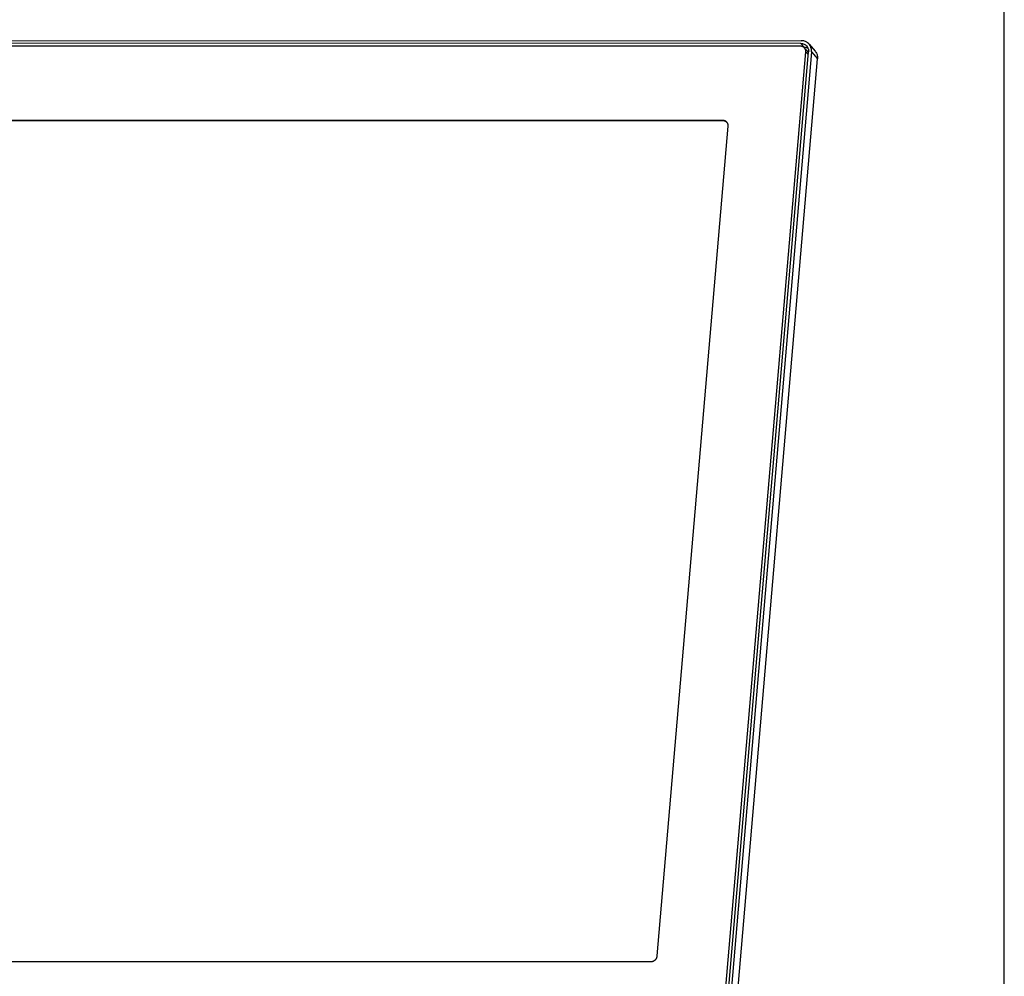
# Paper-space layout 'KOMPLETTMONTAGE_SAM_1_1' of a CAD drawing. Units: inches. Extents: x 0 to 16.5, y 0 to 11.7.
# Drawn here: x 14.6 to 16.5, y 1 to 3 of the extents above; entities that cross this region are included whole.
import ezdxf

# ---------------------------------------------------------------- set-up
doc = ezdxf.new("R2010")
doc.units = ezdxf.units.IN
doc.header["$LTSCALE"] = 0.909449
doc.header["$MEASUREMENT"] = 0
doc.layers.get('0').update_dxf_attribs({"linetype": 'CONTINUOUS'})

psp = doc.layouts.new('KOMPLETTMONTAGE_SAM_1_1')

# ---------------------------------------------------------------- linework, layer by layer
at = {"color": 7, "linetype": 'CONTINUOUS'}
for p, q in [((16.5354, 0), (16.5354, 11.6929)), ((16.1251, 2.9161), (12.8287, 2.9169)), ((16.1256, 2.9217), (12.8292, 2.9225)), ((12.8297, 2.9282), (16.1261, 2.9273)), ((16.1256, 2.9217), (16.1325, 2.9138)), ((16.142, 2.9203), (16.1542, 2.9061)), ((15.9589, 0.8367), (16.1355, 2.9048)), ((15.9645, 0.8367), (16.1412, 2.9048)), ((16.1469, 2.9048), (15.9702, 0.8367)), ((16.1325, 2.9138), (16.1318, 2.9138)), ((16.1392, 2.9055), (16.1331, 2.9125)), ((16.1407, 2.8988), (16.1355, 2.9048)), ((16.1469, 2.9048), (16.1591, 2.8907)), ((15.9825, 0.8226), (16.1591, 2.8907)), ((15.9684, 2.7665), (12.9599, 2.7672)), ((15.9692, 2.7656), (12.9606, 2.7663)), ((15.9684, 2.7665), (15.9692, 2.7656)), ((15.8359, 1.0822), (15.9788, 2.7552)), ((12.815, 1.0717), (15.8236, 1.0709))]:
    psp.add_line(p, q, dxfattribs=at)
for centre, radius, start, end in [((16.1325, 2.8969), 0.0168, 87.2068, 89.9842), ((16.1325, 2.8971), 0.0167, 74.6636, 87.237), ((16.1327, 2.8979), 0.0158, 66.9706, 74.6446), ((16.1263, 2.9067), 0.0149, 36.4406, 40.9026), ((16.126, 2.9065), 0.0152, 18.3872, 36.4146), ((16.1328, 2.8983), 0.0154, 60.0904, 66.9282), ((15.9696, 2.7555), 0.00996, 47.1555, 47.5628), ((15.9696, 2.7555), 0.00997, 44.2974, 47.1549)]:
    psp.add_arc(centre, radius, start, end, dxfattribs=at)
for points, knots in [([(16.1256, 2.9217), (16.1278, 2.9217), (16.1321, 2.9209), (16.1359, 2.9182), (16.1374, 2.9165), (16.1375, 2.9164)], [0, 0, 0, 0, 0.489102, 0.965827, 1, 1, 1, 1]), ([(16.142, 2.9203), (16.1411, 2.9213), (16.1384, 2.9238), (16.1352, 2.9255), (16.133, 2.9262)], [0, 0, 0, 0, 0.369734, 1, 1, 1, 1]), ([(16.1469, 2.9048), (16.1471, 2.9071), (16.1467, 2.9118), (16.1445, 2.917), (16.1426, 2.9196), (16.142, 2.9203)], [0, 0, 0, 0, 0.421126, 0.833327, 1, 1, 1, 1]), ([(16.1331, 2.9125), (16.133, 2.9126), (16.1326, 2.913), (16.1318, 2.9138), (16.1307, 2.9146), (16.1294, 2.9152), (16.128, 2.9157), (16.1266, 2.916), (16.1256, 2.9161), (16.1251, 2.9161)], [0, 0, 0, 0, 0.034787, 0.192898, 0.351609, 0.511364, 0.672527, 0.835359, 1, 1, 1, 1]), ([(16.1355, 2.9048), (16.1355, 2.9053), (16.1356, 2.9063), (16.1354, 2.9077), (16.135, 2.9091), (16.1345, 2.9104), (16.1338, 2.9116), (16.1333, 2.9123), (16.1331, 2.9125)], [0, 0, 0, 0, 0.176687, 0.351473, 0.524568, 0.696306, 0.86712, 1, 1, 1, 1]), ([(16.141, 2.9024), (16.1409, 2.9027), (16.1405, 2.9035), (16.1399, 2.9045), (16.1394, 2.9052), (16.1392, 2.9055)], [0, 0, 0, 0, 0.292458, 0.690418, 1, 1, 1, 1]), ([(16.1542, 2.9061), (16.1548, 2.9054), (16.1568, 2.9028), (16.159, 2.8977), (16.1593, 2.893), (16.1591, 2.8907)], [0, 0, 0, 0, 0.166673, 0.578874, 1, 1, 1, 1]), ([(15.9764, 2.7629), (15.9763, 2.763), (15.9759, 2.7634), (15.9751, 2.7642), (15.974, 2.765), (15.9727, 2.7656), (15.9713, 2.7661), (15.9699, 2.7664), (15.9689, 2.7665), (15.9684, 2.7665)], [0, 0, 0, 0, 0.034787, 0.192898, 0.351609, 0.511364, 0.672527, 0.835359, 1, 1, 1, 1]), ([(15.9763, 2.7629), (15.976, 2.7632), (15.9752, 2.7638), (15.9738, 2.7646), (15.9723, 2.7652), (15.9708, 2.7655), (15.9697, 2.7656), (15.9692, 2.7656)], [0, 0, 0, 0, 0.189328, 0.388918, 0.590308, 0.793924, 1, 1, 1, 1]), ([(15.9788, 2.7552), (15.9789, 2.7557), (15.9789, 2.7567), (15.9787, 2.7581), (15.9783, 2.7595), (15.9778, 2.7608), (15.9771, 2.762), (15.9766, 2.7626), (15.9764, 2.7629)], [0, 0, 0, 0, 0.176687, 0.351473, 0.524568, 0.696306, 0.86712, 1, 1, 1, 1]), ([(15.8236, 1.0709), (15.8241, 1.0709), (15.8251, 1.071), (15.8266, 1.0713), (15.828, 1.0718), (15.8294, 1.0724), (15.8307, 1.0732), (15.8319, 1.0742), (15.833, 1.0753), (15.8339, 1.0765), (15.8347, 1.0779), (15.8353, 1.0793), (15.8357, 1.0807), (15.8359, 1.0817), (15.8359, 1.0822)], [0, 0, 0, 0, 0.081814, 0.164473, 0.247866, 0.331841, 0.416206, 0.500747, 0.585237, 0.669455, 0.753196, 0.836282, 0.918578, 1, 1, 1, 1])]:
    psp.add_open_spline(points, degree=3, knots=knots, dxfattribs=at)
for points in [[(16.133, 2.9262), (16.1308, 2.927), (16.1284, 2.9273), (16.1261, 2.9273)], [(16.1404, 2.9113), (16.1411, 2.9092), (16.1414, 2.907), (16.1412, 2.9048)]]:
    psp.add_open_spline(points, degree=3, dxfattribs=at)

doc.saveas('drawing.dxf')
